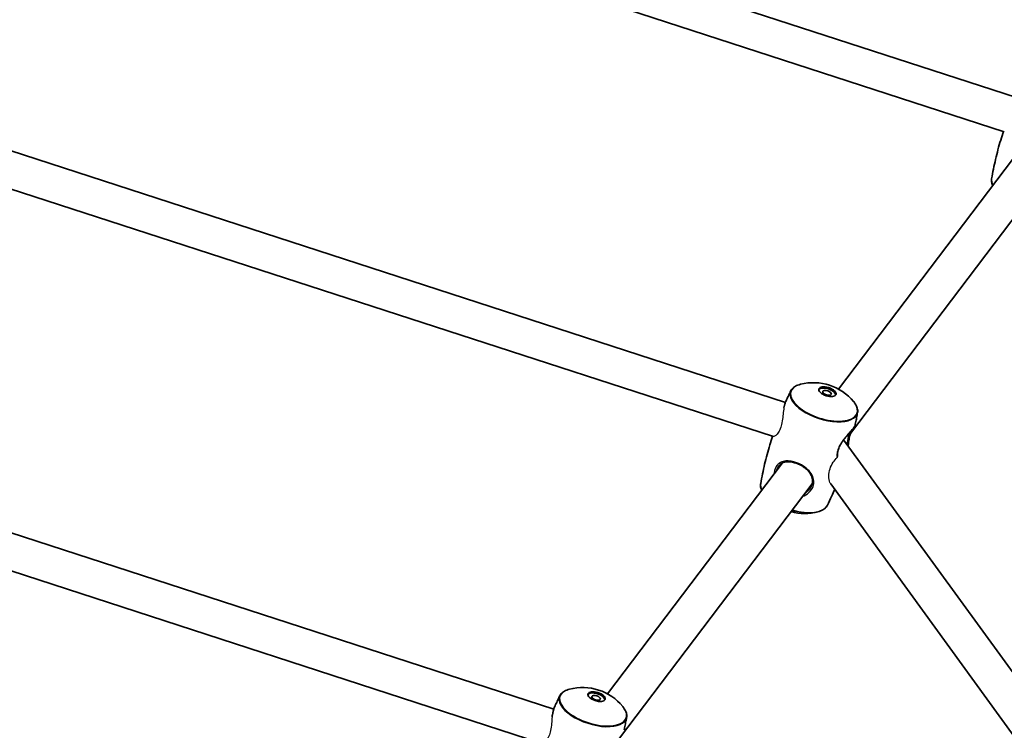
# Model space of a CAD drawing. Units: millimetres. Extents: x -3876 to 4174, y -3920 to 4130.
# Drawn here: x 896 to 1330, y 1506 to 1820 of the extents above; entities that cross this region are included whole.
import ezdxf

# ---------------------------------------------------------------- set-up
doc = ezdxf.new("R2010")
doc.units = ezdxf.units.MM
doc.layers.add('Widoczne (ISO)', color=7, linetype='Continuous', lineweight=35)
doc.layers.add('Widoczne wąskie (ISO)', color=7, linetype='Continuous', lineweight=25)

msp = doc.modelspace()

# ---------------------------------------------------------------- linework, layer by layer
at = {"layer": 'Widoczne (ISO)'}
for p, q in [((175.7, 2162.39), (1335.8, 1785.45)), ((171.13, 2147.05), (1330.48, 1770.36)), ((1233.88, 1650.85), (179.03, 1993.59)), ((1228.56, 1635.75), (174.47, 1978.25)), ((1334.53, 1758.75), (1257.29, 1656.74)), ((1347.64, 1749.56), (1262.55, 1637.17)), ((1131.68, 1515.44), (690.19, 1658.88)), ((1126.46, 1500.31), (685.24, 1643.67)), ((1946.27, 689.11), (1259.56, 1634.28)), ((1232.61, 1624.14), (1155.37, 1522.13)), ((1245.72, 1614.95), (1160.63, 1502.57)), ((1926.08, 689.67), (1253.86, 1614.9))]:
    msp.add_line(p, q, dxfattribs=at)
msp.add_circle((148.5, 105), 4025, dxfattribs=at)
for centre, start, end in [((1246.24, 1636.54), 39.5203, 104.4797), ((1242.43, 1624.82), 254.7637, 284.4797), ((1144.32, 1501.94), 39.5203, 104.4797)]:
    msp.add_arc(centre, 23.02, start, end, dxfattribs=at)
for centre, major_axis in [((1252.42, 1655.58), (-3.8, 1.24)), ((1252.25, 1655.04), (-1.9, 0.62)), ((1150.51, 1520.98), (-3.8, 1.24)), ((1150.33, 1520.43), (-1.9, 0.62))]:
    msp.add_ellipse(centre, major_axis=major_axis, ratio=0.469472, dxfattribs=at)
for centre in [(1252.25, 1655.04), (1150.33, 1520.43)]:
    msp.add_ellipse(centre, major_axis=(-3.8, 1.24), ratio=0.469472, start_param=3.294961, end_param=6.129817, dxfattribs=at)
for points, knots in [([(1324.88, 1749.62), (1325.12, 1751.04), (1325.4, 1752.46), (1325.98, 1755.31), (1326.29, 1756.73), (1326.96, 1759.58), (1327.31, 1761), (1328.07, 1763.84), (1328.46, 1765.26), (1329.26, 1767.95), (1329.66, 1769.22), (1330.07, 1770.49)], [6.05549101, 6.05549101, 6.05549101, 6.05549101, 6.06895933, 6.06895933, 6.08242764, 6.08242764, 6.09589596, 6.09589596, 6.10936428, 6.10936428, 6.12157936, 6.12157936, 6.12157936, 6.12157936]), ([(1325.37, 1746.65), (1325.36, 1746.68), (1325.35, 1746.71), (1325.18, 1747.06), (1325.06, 1747.39), (1324.89, 1748.04), (1324.84, 1748.36), (1324.8, 1749), (1324.82, 1749.31), (1324.88, 1749.62)], [5.7040704, 5.7040704, 5.7040704, 5.7040704, 5.7139707, 5.7139707, 5.8278108, 5.8278108, 5.9416509, 5.9416509, 6.055491, 6.055491, 6.055491, 6.055491]), ([(1233.97, 1651.04), (1234.12, 1651.37), (1234.26, 1651.7), (1234.56, 1652.36), (1234.71, 1652.68), (1235.01, 1653.34), (1235.17, 1653.66), (1235.47, 1654.31), (1235.63, 1654.64), (1235.94, 1655.28), (1236.09, 1655.61), (1236.25, 1655.93)], [6.17128385, 6.17128385, 6.17128385, 6.17128385, 6.17462582, 6.17462582, 6.17796779, 6.17796779, 6.18130976, 6.18130976, 6.18465173, 6.18465173, 6.1879937, 6.1879937, 6.1879937, 6.1879937]), ([(1236.25, 1655.93), (1236.39, 1656.21), (1236.56, 1656.47), (1236.96, 1656.96), (1237.19, 1657.19), (1237.71, 1657.62), (1238, 1657.81), (1238.63, 1658.17), (1238.97, 1658.32), (1239.69, 1658.61), (1240.08, 1658.73), (1240.48, 1658.83)], [6.1879937, 6.1879937, 6.1879937, 6.1879937, 6.3018338, 6.3018338, 6.4156739, 6.4156739, 6.529514, 6.529514, 6.6433541, 6.6433541, 6.7571942, 6.7571942, 6.7571942, 6.7571942]), ([(1264, 1651.19), (1264.26, 1650.87), (1264.5, 1650.54), (1264.92, 1649.89), (1265.1, 1649.56), (1265.4, 1648.91), (1265.52, 1648.58), (1265.69, 1647.93), (1265.75, 1647.61), (1265.78, 1646.97), (1265.77, 1646.66), (1265.71, 1646.35)], [2.3446978, 2.3446978, 2.3446978, 2.3446978, 2.4585379, 2.4585379, 2.572378, 2.572378, 2.6862181, 2.6862181, 2.8000582, 2.8000582, 2.9138984, 2.9138984, 2.9138984, 2.9138984]), ([(1233.97, 1651.04), (1233.83, 1650.74), (1233.71, 1650.41), (1233.48, 1649.68), (1233.38, 1649.29), (1233.27, 1648.84), (1233.26, 1648.81), (1233.25, 1648.77)], [-5.2753057, -5.2753057, -5.2753057, -5.2753057, -5.1378993, -5.1378993, -4.9981475, -4.9981475, -4.9860862, -4.9860862, -4.9860862, -4.9860862]), ([(1265.71, 1646.35), (1265.65, 1645.98), (1265.58, 1645.6), (1265.44, 1644.84), (1265.37, 1644.46), (1265.22, 1643.7), (1265.15, 1643.32), (1265, 1642.56), (1264.92, 1642.18), (1264.76, 1641.43), (1264.68, 1641.05), (1264.6, 1640.67)], [2.91389835, 2.91389835, 2.91389835, 2.91389835, 2.91748925, 2.91748925, 2.92108014, 2.92108014, 2.92467103, 2.92467103, 2.92826192, 2.92826192, 2.93185282, 2.93185282, 2.93185282, 2.93185282]), ([(1256.82, 1627.03), (1256.8, 1627.24), (1256.79, 1627.46), (1256.8, 1628.01), (1256.82, 1628.35), (1256.93, 1629.02), (1257, 1629.35), (1257.19, 1630.01), (1257.3, 1630.35), (1257.57, 1631.01), (1257.73, 1631.35), (1258.08, 1632.04), (1258.28, 1632.39), (1258.72, 1633.1), (1258.97, 1633.47), (1259.5, 1634.21), (1259.79, 1634.59), (1260.38, 1635.34), (1260.69, 1635.71), (1261.3, 1636.43), (1261.6, 1636.78), (1262.16, 1637.44), (1262.43, 1637.74), (1262.92, 1638.31), (1263.14, 1638.57), (1263.54, 1639.05), (1263.71, 1639.26), (1264.02, 1639.65), (1264.15, 1639.83), (1264.34, 1640.12), (1264.41, 1640.23), (1264.53, 1640.44), (1264.57, 1640.53), (1264.6, 1640.67)], [-1.663057, -1.663057, -1.663057, -1.663057, -1.57302, -1.57302, -1.44664, -1.44664, -1.329531, -1.329531, -1.216869, -1.216869, -1.103461, -1.103461, -0.984687, -0.984687, -0.857205, -0.857205, -0.720216, -0.720216, -0.576916, -0.576916, -0.433341, -0.433341, -0.294375, -0.294375, -0.161196, -0.161196, -0.031847, -0.031847, 0.098047, 0.098047, 0.207786, 0.207786, 0.317524, 0.317524, 0.317524, 0.317524]), ([(1262.99, 1638.39), (1262.88, 1638.15), (1262.78, 1637.89), (1262.59, 1637.32), (1262.5, 1637), (1262.32, 1636.35), (1262.24, 1636), (1262.09, 1635.28), (1262.02, 1634.89), (1261.89, 1634.09), (1261.83, 1633.66), (1261.71, 1632.76), (1261.66, 1632.29), (1261.59, 1631.71), (1261.58, 1631.61), (1261.57, 1631.51)], [-4.3282474, -4.3282474, -4.3282474, -4.3282474, -4.2195311, -4.2195311, -4.105814, -4.105814, -3.9931858, -3.9931858, -3.8767779, -3.8767779, -3.7522568, -3.7522568, -3.6168461, -3.6168461, -3.5878155, -3.5878155, -3.5878155, -3.5878155]), ([(1222.96, 1615.01), (1223.21, 1616.43), (1223.48, 1617.86), (1224.06, 1620.7), (1224.37, 1622.13), (1225.04, 1624.97), (1225.4, 1626.39), (1226.15, 1629.23), (1226.55, 1630.65), (1227.34, 1633.34), (1227.74, 1634.62), (1228.15, 1635.89)], [6.05549101, 6.05549101, 6.05549101, 6.05549101, 6.06895933, 6.06895933, 6.08242764, 6.08242764, 6.09589596, 6.09589596, 6.10936428, 6.10936428, 6.12157936, 6.12157936, 6.12157936, 6.12157936]), ([(1230.97, 1622.8), (1231.16, 1623.06), (1231.37, 1623.28), (1231.86, 1623.7), (1232.13, 1623.89), (1232.74, 1624.21), (1233.07, 1624.35), (1233.78, 1624.54), (1234.15, 1624.6), (1234.9, 1624.67), (1235.28, 1624.67), (1236.05, 1624.62), (1236.43, 1624.57), (1237.2, 1624.43), (1237.58, 1624.34), (1238.33, 1624.12), (1238.7, 1623.99), (1239.43, 1623.7), (1239.79, 1623.54), (1240.5, 1623.19), (1240.86, 1623), (1241.55, 1622.58), (1241.89, 1622.35), (1242.55, 1621.86), (1242.87, 1621.6), (1243.49, 1621.04), (1243.79, 1620.74), (1244.34, 1620.1), (1244.59, 1619.77), (1245.04, 1619.08), (1245.24, 1618.72), (1245.55, 1617.98), (1245.67, 1617.61), (1245.83, 1616.87), (1245.87, 1616.5), (1245.86, 1615.79), (1245.83, 1615.44), (1245.69, 1614.78), (1245.59, 1614.46), (1245.36, 1613.88), (1245.24, 1613.63), (1244.95, 1613.13), (1244.79, 1612.89), (1244.61, 1612.65)], [-1.115087, -1.115087, -1.115087, -1.115087, -0.982197, -0.982197, -0.834228, -0.834228, -0.679065, -0.679065, -0.529818, -0.529818, -0.390816, -0.390816, -0.261162, -0.261162, -0.138658, -0.138658, -0.020678, -0.020678, 0.09558, 0.09558, 0.212903, 0.212903, 0.333921, 0.333921, 0.460884, 0.460884, 0.59525, 0.59525, 0.736948, 0.736948, 0.883662, 0.883662, 1.030644, 1.030644, 1.171596, 1.171596, 1.301776, 1.301776, 1.422218, 1.422218, 1.519499, 1.519499, 1.616779, 1.616779, 1.616779, 1.616779]), ([(1223.45, 1612.05), (1223.44, 1612.07), (1223.43, 1612.1), (1223.26, 1612.46), (1223.15, 1612.79), (1222.97, 1613.43), (1222.92, 1613.76), (1222.89, 1614.39), (1222.9, 1614.71), (1222.96, 1615.01)], [5.7040704, 5.7040704, 5.7040704, 5.7040704, 5.7139707, 5.7139707, 5.8278108, 5.8278108, 5.9416509, 5.9416509, 6.055491, 6.055491, 6.055491, 6.055491]), ([(1255.63, 1612.46), (1255.19, 1611.42), (1254.73, 1610.39), (1253.67, 1608.05), (1253.05, 1606.74), (1252.42, 1605.44)], [3.02251837, 3.02251837, 3.02251837, 3.02251837, 3.03292658, 3.03292658, 3.04640104, 3.04640104, 3.04640104, 3.04640104]), ([(1252.42, 1605.44), (1252.28, 1605.16), (1252.11, 1604.9), (1251.71, 1604.4), (1251.48, 1604.17), (1250.96, 1603.75), (1250.67, 1603.55), (1250.04, 1603.2), (1249.7, 1603.04), (1248.98, 1602.76), (1248.59, 1602.64), (1248.19, 1602.53)], [3.046401, 3.046401, 3.046401, 3.046401, 3.1602412, 3.1602412, 3.2740813, 3.2740813, 3.3879214, 3.3879214, 3.5017615, 3.5017615, 3.6156016, 3.6156016, 3.6156016, 3.6156016]), ([(1132.05, 1516.44), (1132.2, 1516.77), (1132.34, 1517.09), (1132.64, 1517.75), (1132.79, 1518.08), (1133.1, 1518.73), (1133.25, 1519.06), (1133.55, 1519.71), (1133.71, 1520.03), (1134.02, 1520.68), (1134.17, 1521), (1134.33, 1521.32)], [6.17128385, 6.17128385, 6.17128385, 6.17128385, 6.17462582, 6.17462582, 6.17796779, 6.17796779, 6.18130976, 6.18130976, 6.18465173, 6.18465173, 6.1879937, 6.1879937, 6.1879937, 6.1879937]), ([(1134.33, 1521.32), (1134.47, 1521.6), (1134.64, 1521.86), (1135.04, 1522.36), (1135.27, 1522.59), (1135.79, 1523.01), (1136.08, 1523.21), (1136.71, 1523.56), (1137.05, 1523.72), (1137.77, 1524), (1138.16, 1524.12), (1138.56, 1524.23)], [6.1879937, 6.1879937, 6.1879937, 6.1879937, 6.3018338, 6.3018338, 6.4156739, 6.4156739, 6.529514, 6.529514, 6.6433541, 6.6433541, 6.7571942, 6.7571942, 6.7571942, 6.7571942]), ([(1162.08, 1516.59), (1162.34, 1516.26), (1162.58, 1515.94), (1163, 1515.29), (1163.19, 1514.96), (1163.48, 1514.3), (1163.6, 1513.98), (1163.78, 1513.33), (1163.83, 1513), (1163.86, 1512.37), (1163.85, 1512.05), (1163.79, 1511.75)], [2.3446978, 2.3446978, 2.3446978, 2.3446978, 2.4585379, 2.4585379, 2.572378, 2.572378, 2.6862181, 2.6862181, 2.8000582, 2.8000582, 2.9138984, 2.9138984, 2.9138984, 2.9138984]), ([(1132.05, 1516.44), (1131.91, 1516.13), (1131.79, 1515.8), (1131.56, 1515.08), (1131.46, 1514.68), (1131.26, 1513.85), (1131.16, 1513.4), (1131.03, 1512.74), (1131, 1512.55), (1130.96, 1512.34)], [-5.2753057, -5.2753057, -5.2753057, -5.2753057, -5.1378993, -5.1378993, -4.9981475, -4.9981475, -4.8540739, -4.8540739, -4.7929632, -4.7929632, -4.7929632, -4.7929632]), ([(1163.79, 1511.75), (1163.73, 1511.37), (1163.66, 1510.99), (1163.52, 1510.23), (1163.45, 1509.85), (1163.3, 1509.1), (1163.23, 1508.72), (1163.08, 1507.96), (1163, 1507.58), (1162.84, 1506.82), (1162.76, 1506.44), (1162.68, 1506.06)], [2.91389835, 2.91389835, 2.91389835, 2.91389835, 2.91748925, 2.91748925, 2.92108014, 2.92108014, 2.92467103, 2.92467103, 2.92826192, 2.92826192, 2.93185282, 2.93185282, 2.93185282, 2.93185282])]:
    msp.add_open_spline(points, degree=3, knots=knots, dxfattribs=at)
at = {"layer": 'Widoczne wąskie (ISO)'}
for centre, major_axis, ratio, start_param, end_param in [((1339.76, 1745.29), (-14.76, 4.8), 0.469472, 0.066251, 0.435735), ((1250.92, 1650.94), (14.61, -4.75), 0.469472, 2.506141, 6.918637), ((1250.83, 1650.68), (-14.76, 4.8), 0.469472, 6.216934, 9.491029), ((1263.58, 1639.9), (0.399, -0.302), 0.871466, 0, 0.387343), ((1239.45, 1624.23), (-0.19, -0.462), 0.141927, 5.206527, 6.283185), ((1237.84, 1610.69), (-14.76, 4.8), 0.469472, 0.066251, 0.435735), ((1237.84, 1610.69), (14.76, -4.8), 0.469472, 4.80349, 6.216934), ((1237.75, 1610.42), (14.61, -4.75), 0.469472, 4.799908, 5.647733), ((1149, 1516.34), (14.61, -4.75), 0.469472, 2.506141, 6.918637), ((1148.91, 1516.08), (-14.76, 4.8), 0.469472, 6.216934, 9.491029)]:
    msp.add_ellipse(centre, major_axis=major_axis, ratio=ratio, start_param=start_param, end_param=end_param, dxfattribs=at)
for points, knots in [([(1233.2, 1648.5), (1233.14, 1648.08), (1233.08, 1647.62), (1232.93, 1646.22), (1232.84, 1645.21), (1232.58, 1643.16), (1232.42, 1642.13), (1231.97, 1640.24), (1231.69, 1639.41), (1231.01, 1637.91), (1230.61, 1637.28), (1229.82, 1636.34), (1229.45, 1636.03), (1228.9, 1635.75), (1228.7, 1635.71), (1228.56, 1635.75)], [-2.303127, -2.303127, -2.303127, -2.303127, -2.128099, -2.128099, -1.809661, -1.809661, -1.499484, -1.499484, -1.212811, -1.212811, -0.91107, -0.91107, -0.615792, -0.615792, -0.394611, -0.394611, -0.394611, -0.394611]), ([(1233.2, 1648.5), (1233.38, 1649.3), (1233.57, 1650.03), (1233.86, 1650.78), (1233.91, 1650.91), (1233.97, 1651.04)], [4.9505095, 4.9505095, 4.9505095, 4.9505095, 5.2146784, 5.2146784, 5.2753057, 5.2753057, 5.2753057, 5.2753057]), ([(1264.04, 1639.75), (1263.79, 1639.41), (1263.44, 1639), (1262.29, 1637.66), (1261.33, 1636.6), (1259.49, 1634.37), (1258.61, 1633.2), (1257.55, 1631.29), (1257.23, 1630.58), (1256.79, 1629.18), (1256.66, 1628.5), (1256.59, 1627.38), (1256.61, 1626.93), (1256.67, 1626.51)], [0, 0, 0, 0, 0.237768, 0.237768, 0.672099, 0.672099, 1.070416, 1.070416, 1.296893, 1.296893, 1.52337, 1.52337, 1.692412, 1.692412, 1.692412, 1.692412]), ([(1264.6, 1640.67), (1264.59, 1640.62), (1264.57, 1640.57), (1264.45, 1640.33), (1264.29, 1640.08), (1264.04, 1639.75)], [5.124251, 5.124251, 5.124251, 5.124251, 5.2146784, 5.2146784, 5.4417749, 5.4417749, 5.4417749, 5.4417749]), ([(1261.94, 1637.18), (1261.91, 1637.08), (1261.88, 1636.99), (1261.75, 1636.53), (1261.65, 1636.14), (1261.34, 1634.63), (1261.2, 1633.4), (1261.08, 1632.19)], [-4.1760507, -4.1760507, -4.1760507, -4.1760507, -4.1411743, -4.1411743, -4.0080149, -4.0080149, -3.6438675, -3.6438675, -3.6438675, -3.6438675]), ([(1239.3, 1624.04), (1238.75, 1624.26), (1238.19, 1624.46), (1235.91, 1625.08), (1234.29, 1625.15), (1232.04, 1624.57), (1231.26, 1624.14), (1229.93, 1622.81), (1229.41, 1621.86), (1229, 1620.24), (1228.92, 1619.74), (1228.88, 1619.22)], [0, 0, 0, 0, 0.165793, 0.165793, 0.684388, 0.684388, 1.034534, 1.034534, 1.41349, 1.41349, 1.570835, 1.570835, 1.570835, 1.570835]), ([(1253.86, 1614.9), (1253.73, 1615.08), (1253.62, 1615.28), (1253.19, 1616.25), (1253, 1617.28), (1253.05, 1619.4), (1253.22, 1620.47), (1253.58, 1621.55), (1253.9, 1622.51), (1254.37, 1623.47), (1255.49, 1625.16), (1256.06, 1625.86), (1256.67, 1626.51)], [-0.983795, -0.983795, -0.983795, -0.983795, -0.846308, -0.846308, -0.387276, -0.387276, 0, 0, 0, 0.342439, 0.342439, 0.615873, 0.615873, 0.615873, 0.615873]), ([(1256.67, 1626.51), (1256.72, 1626.56), (1256.75, 1626.61), (1256.8, 1626.73), (1256.81, 1626.79), (1256.83, 1626.92), (1256.83, 1626.97), (1256.82, 1627.03)], [-0.12792434, -0.12792434, -0.12792434, -0.12792434, -0.10924267, -0.10924267, -0.08888846, -0.08888846, -0.07218631, -0.07218631, -0.07218631, -0.07218631]), ([(1241.44, 1609.3), (1242.47, 1609.72), (1243.41, 1610.32), (1245.05, 1611.84), (1245.72, 1612.79), (1246.64, 1615.21), (1246.58, 1616.7), (1245.65, 1618.98), (1245.06, 1619.85), (1243.51, 1621.51), (1242.53, 1622.29), (1240.76, 1623.37), (1240.04, 1623.73), (1239.3, 1624.04)], [3.370774, 3.370774, 3.370774, 3.370774, 3.685648, 3.685648, 4.031591, 4.031591, 4.530127, 4.530127, 4.866509, 4.866509, 5.21948, 5.21948, 5.440087, 5.440087, 5.440087, 5.440087]), ([(1244.61, 1612.65), (1244.35, 1612.32), (1244.06, 1611.99), (1243.38, 1611.34), (1242.97, 1611.02), (1242.53, 1610.74)], [-3.8233073, -3.8233073, -3.8233073, -3.8233073, -3.6856476, -3.6856476, -3.5254782, -3.5254782, -3.5254782, -3.5254782]), ([(1130.91, 1511.96), (1130.97, 1512.3), (1131.03, 1512.63), (1131.32, 1514.13), (1131.57, 1515.2), (1131.94, 1516.17), (1131.99, 1516.31), (1132.05, 1516.44)], [4.7503544, 4.7503544, 4.7503544, 4.7503544, 4.8513239, 4.8513239, 5.2146784, 5.2146784, 5.2753057, 5.2753057, 5.2753057, 5.2753057]), ([(1130.91, 1511.96), (1130.83, 1511.07), (1130.77, 1510.08), (1130.57, 1508.03), (1130.44, 1506.98), (1130.04, 1505.07), (1129.79, 1504.22), (1129.14, 1502.68), (1128.75, 1502.03), (1127.94, 1501.01), (1127.53, 1500.66), (1126.89, 1500.3), (1126.64, 1500.25), (1126.46, 1500.31)], [-2.165278, -2.165278, -2.165278, -2.165278, -1.846996, -1.846996, -1.534118, -1.534118, -1.251358, -1.251358, -0.951856, -0.951856, -0.649596, -0.649596, -0.395171, -0.395171, -0.395171, -0.395171])]:
    msp.add_open_spline(points, degree=3, knots=knots, dxfattribs=at)
for points in [[(1233.25, 1648.77), (1233.23, 1648.69), (1233.21, 1648.59), (1233.2, 1648.5)], [(1229.98, 1620.66), (1230.19, 1621.49), (1230.53, 1622.22), (1230.97, 1622.8)], [(1130.96, 1512.34), (1130.94, 1512.22), (1130.92, 1512.09), (1130.91, 1511.96)]]:
    msp.add_open_spline(points, degree=3, dxfattribs=at)

doc.saveas('drawing.dxf')
